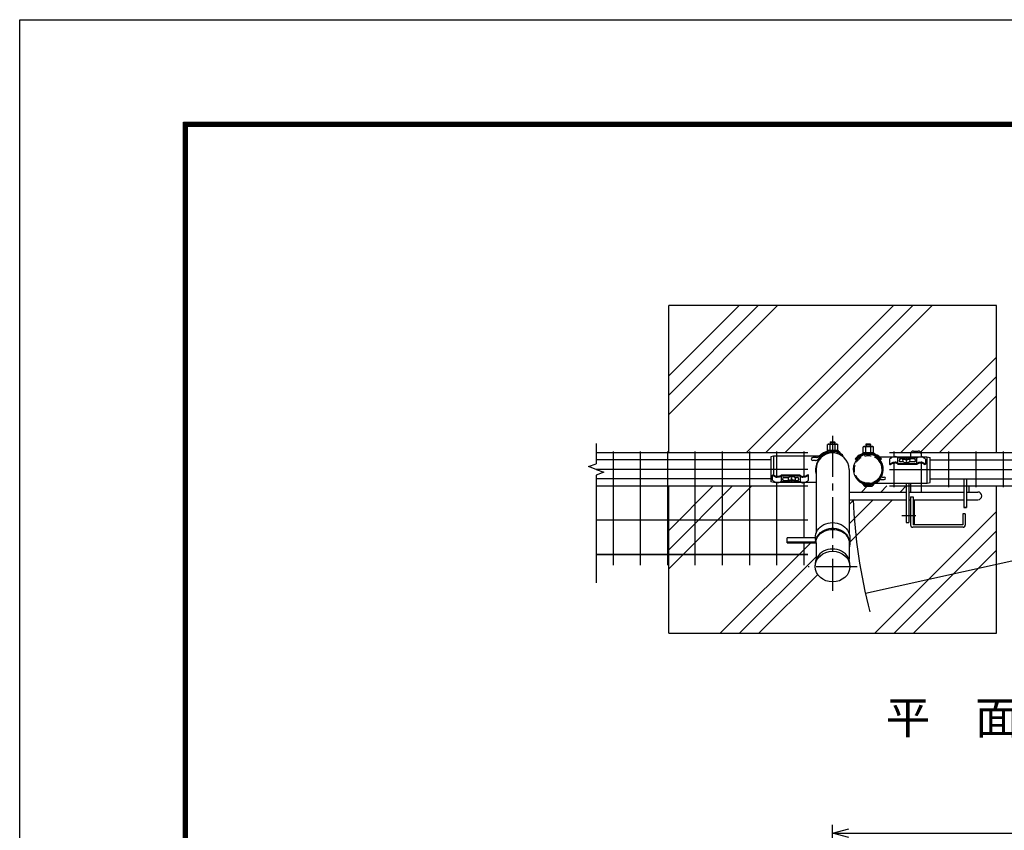
# Model space of a CAD drawing. Extents: x -209 to 8701, y 2 to 6302.
# Drawn here: x -209 to 1593, y 4818 to 6302 of the extents above; entities that cross this region are included whole.
import ezdxf

# ---------------------------------------------------------------- set-up
doc = ezdxf.new("R2010")
doc.units = 0
doc.header["$LTSCALE"] = 100
doc.header["$MEASUREMENT"] = 0
for name, pattern in [('CENTER2', [1.125, 0.75, -0.125, 0.125, -0.125]), ('CENTERX2', [4, 2.5, -0.5, 0.5, -0.5]), ('HIDDEN', [0.375, 0.25, -0.125])]:
    doc.linetypes.add(name, pattern=pattern)
doc.layers.get('0').update_dxf_attribs({"linetype": 'CONTINUOUS'})
for name, color, linetype in [('1', 7, 'CONTINUOUS'), ('10', 7, 'CONTINUOUS'), ('2', 7, 'CONTINUOUS'), ('3-1$0$1', 7, 'CONTINUOUS'), ('3-1$0$2', 7, 'CONTINUOUS'), ('CENTER', 2, 'CENTERX2'), ('EXTCNT-L', 4, 'CONTINUOUS'), ('KISO', 7, 'CONTINUOUS'), ('LAYER05', 7, 'CONTINUOUS'), ('PANERU', 3, 'CONTINUOUS'), ('継手', 7, 'CONTINUOUS')]:
    doc.layers.add(name, color=color, linetype=linetype)
doc.styles.add('ROMANS', font='romans.shx', dxfattribs={"width": 0.85, "bigfont": 'extfont.shx'})
doc.dimstyles.new('ISO15', dxfattribs={"dimscale": 15, "dimtxt": 3, "dimasz": 2, "dimexe": 1, "dimexo": 1.5, "dimgap": 1, "dimtad": 1, "dimdsep": 46, "dimtxsty": 'ROMANS', "dimblk": 'OPEN30', "dimcen": 0, "dimclrd": 2, "dimclre": 1, "dimclrt": 3, "dimadec": 0, "dimazin": 2, "dimtfac": 1, "dimtix": 1, "dimtmove": 2, "dimatfit": 3, "dimldrblk": 'OPEN30', "dimfxl": 0, "dimarcsym": 0})

# ---------------------------------------------------------------- blocks, each defined once
blk = doc.blocks.new('_Open30')
at = {"color": 0, "linetype": 'ByBlock', "lineweight": -2}
for p, q in [((-1, 0.268), (0, 0)), ((0, 0), (-1, -0.268)), ((0, 0), (-1, 0))]:
    blk.add_line(p, q, dxfattribs=at)
blk = doc.blocks.new('*D19')
at = {"layer": 'EXTCNT-L', "color": 1, "lineweight": -2}
for p, q in [((1278.9, 4605.3), (1278.9, 4828.1)), ((2313.9, 4605.3), (2313.9, 4828.1))]:
    blk.add_line(p, q, dxfattribs=at)
at = {"layer": 'EXTCNT-L', "color": 2, "lineweight": -2}
blk.add_line((1308.9, 4813.1), (2283.9, 4813.1), dxfattribs=at)
at = {"layer": 'EXTCNT-L', "color": 2, "lineweight": -2, "xscale": 30, "yscale": 30, "zscale": 30, "rotation": 180}
blk.add_blockref('_Open30', (1278.9, 4813.1), dxfattribs=at)
at = {"layer": 'EXTCNT-L', "color": 2, "lineweight": -2, "xscale": 30, "yscale": 30, "zscale": 30}
blk.add_blockref('_Open30', (2313.9, 4813.1), dxfattribs=at)
at = {"layer": 'EXTCNT-L', "color": 3, "insert": (1796.4, 4850.6), "char_height": 45, "attachment_point": 5, "style": 'ROMANS'}
blk.add_mtext('1035', dxfattribs=at)

msp = doc.modelspace()

# ---------------------------------------------------------------- linework, layer by layer
at = {"linetype": 'Continuous'}
for p, q in [((1398.548, 5489.802), (1398.548, 5499.907)), ((1408.991, 5498.969), (1407.266, 5496.503)), ((1412.25, 5500.416), (1408.991, 5498.969)), ((1416.075, 5500.416), (1412.25, 5500.416)), ((1419.333, 5498.969), (1416.075, 5500.416)), ((1421.059, 5496.503), (1419.333, 5498.969)), ((1433.476, 5489.802), (1433.476, 5499.907)), ((1407.266, 5496.503), (1407.583, 5493.75)), ((1407.583, 5493.75), (1409.851, 5491.525)), ((1409.851, 5491.525), (1414.162, 5491.113)), ((1414.162, 5491.113), (1418.474, 5491.525)), ((1418.474, 5491.525), (1420.741, 5493.75)), ((1420.741, 5493.75), (1421.059, 5496.503))]:
    msp.add_line(p, q, dxfattribs=at)
for p, q in [((1411.146, 5499.926), (1398.781, 5499.926)), ((1408.499, 5498.266), (1403.605, 5498.266)), ((1433.71, 5499.907), (1417.222, 5499.907)), ((1428.87, 5498.266), (1419.826, 5498.266)), ((1408.31, 5497.996), (1403.605, 5497.996)), ((1408.989, 5492.371), (1403.605, 5492.371)), ((1428.87, 5492.371), (1419.336, 5492.371)), ((1428.87, 5497.996), (1420.014, 5497.996)), ((1338.604, 5448.084), (1350.547, 5448.084)), ((1354.091, 5451.346), (1353.986, 5451.346))]:
    msp.add_line(p, q)
at = {"color": 3, "linetype": 'Continuous'}
msp.add_lwpolyline([(-209.174, 6301.936), (8700.826, 6301.936), (8700.826, 1.936), (-209.174, 1.936)], close=True, dxfattribs=at)
at = {"linetype": 'Continuous'}
for points in [[(90.826, 6114.436), (8400.826, 6114.436), (8400.826, 189.436), (90.826, 189.436)], [(92.701, 6112.561), (8398.951, 6112.561), (8398.951, 191.311), (92.701, 191.311)], [(94.576, 6110.686), (8397.076, 6110.686), (8397.076, 193.186), (94.576, 193.186)], [(96.451, 6108.811), (8395.201, 6108.811), (8395.201, 195.061), (96.451, 195.061)], [(98.326, 6106.936), (8393.326, 6106.936), (8393.326, 196.936), (98.326, 196.936)]]:
    msp.add_lwpolyline(points, close=True, dxfattribs=at)
for centre, radius, start, end in [((1404.247, 5495.318), 3.017, 102.294317, 257.705683), ((1428.228, 5495.318), 3.017, 282.294317, 77.705683), ((1404.534, 5494.834), 3.295, 106.368174, 176.556175), ((1427.941, 5494.834), 3.295, 3.443825, 73.631826), ((1338.604, 5451.64), 3.556, 184.746415, 270), ((1350.547, 5451.64), 3.556, 270, 355.253585)]:
    msp.add_arc(centre, radius, start, end)
for points in [[(1383.345, 5497.503), (1384.493, 5498.539), (1385.872, 5499.584), (1387.51, 5500.681), (1388.979, 5501.474), (1390.17, 5501.911), (1393.933, 5502.097)], [(1449.186, 5497.503), (1448.039, 5498.539), (1446.66, 5499.584), (1445.021, 5500.681), (1443.553, 5501.474), (1442.362, 5501.911), (1441.148, 5502.097)]]:
    msp.add_spline(points, degree=3, dxfattribs=at)
for points in [[(1398.781, 5499.907), (1397.955, 5500.53), (1397.24, 5500.962), (1396.47, 5501.436), (1395.361, 5501.88), (1394.389, 5502.111), (1393.933, 5502.097)], [(1433.71, 5499.907), (1434.536, 5500.53), (1435.25, 5500.962), (1436.021, 5501.436), (1437.13, 5501.88), (1438.102, 5502.111), (1441.148, 5502.097)]]:
    msp.add_open_spline(points, degree=3, knots=[14.48709438, 14.48709438, 14.48709438, 14.48709438, 15.61937124, 23.90886724, 29.58811643, 35.31595991, 35.31595991, 35.31595991, 35.31595991], dxfattribs=at)
msp.add_open_spline([(1430.52, 5499.907), (1430.52, 5499.907), (1430.52, 5499.907), (1430.52, 5499.907)], degree=3, dxfattribs=at)
at = {"layer": '1', "color": 4, "linetype": 'Continuous'}
for p, q in [((846.329, 5526.245), (846.329, 5489.006)), ((832.234, 5483.876), (846.329, 5489.006)), ((846.329, 5478.745), (832.234, 5483.876)), ((846.329, 5478.745), (860.424, 5473.615)), ((860.424, 5473.615), (846.329, 5468.484)), ((846.329, 5468.484), (846.329, 5270.983)), ((2231.315, 5449.419), (1339.069, 5251.612))]:
    msp.add_line(p, q, dxfattribs=at)
at = {"layer": '1', "color": 7, "linetype": 'Continuous'}
for p, q in [((1422.047, 5507.344), (1422.047, 5501.714)), ((1427.047, 5512.344), (1436.047, 5512.344)), ((1441.047, 5507.344), (1441.047, 5501.714)), ((1166.043, 5496.246), (846.329, 5496.245)), ((1457.448, 5496.245), (2125.643, 5496.245)), ((1166.042, 5461.245), (846.329, 5461.245)), ((1414.047, 5453.714), (1414.047, 5381.344)), ((1418.547, 5453.714), (1418.547, 5381.344)), ((1422.047, 5453.714), (1422.047, 5437.344)), ((1441.047, 5453.714), (1441.047, 5437.344)), ((1457.436, 5461.245), (2125.643, 5461.246)), ((1519.547, 5461.245), (1519.547, 5408.844)), ((1524.047, 5461.245), (1524.047, 5408.844)), ((1309.427, 5437.344), (1414.047, 5437.344)), ((1418.547, 5437.344), (1519.547, 5437.344)), ((1422.047, 5428.345), (1422.047, 5376.728)), ((1422.047, 5428.345), (1426.547, 5428.345)), ((1426.547, 5428.345), (1426.547, 5377.228)), ((1524.047, 5437.344), (1545.047, 5437.344)), ((1309.427, 5423.345), (1414.047, 5423.345)), ((1418.547, 5423.345), (1422.047, 5423.345)), ((1426.547, 5423.345), (1519.547, 5423.345)), ((1429.043, 5377.228), (1429.043, 5423.345)), ((1524.047, 5423.344), (1545.047, 5423.345)), ((1431.34, 5393.728), (1405.653, 5393.728)), ((1517.547, 5397.728), (1517.547, 5377.228)), ((1522.047, 5397.728), (1517.547, 5397.728)), ((1522.047, 5397.728), (1522.047, 5376.728)), ((1518.047, 5372.728), (1426.047, 5372.728)), ((1517.547, 5377.228), (1426.547, 5377.228))]:
    msp.add_line(p, q, dxfattribs=at)
at = {"layer": '1', "linetype": 'Continuous'}
for p, q in [((1248.793, 5478.745), (1248.793, 5361.918)), ((1309.427, 5478.745), (1309.427, 5361.536)), ((1247.293, 5353.379), (1195.66, 5353.379)), ((1195.66, 5344.366), (1195.66, 5353.379)), ((1195.66, 5346.357), (1247.537, 5346.357)), ((1195.66, 5344.366), (1248.793, 5344.366)), ((1247.293, 5353.379), (1247.532, 5346.324)), ((1248.793, 5344.366), (1248.793, 5313.444)), ((1309.427, 5344.422), (1309.427, 5314.474)), ((1310.793, 5353.379), (1310.793, 5344.366))]:
    msp.add_line(p, q, dxfattribs=at)
at = {"layer": '1'}
for p, q in [((1524.047, 5408.844), (1519.547, 5408.844)), ((1519.547, 5408.844), (1524.047, 5408.844)), ((1414.047, 5381.344), (1418.547, 5381.344))]:
    msp.add_line(p, q, dxfattribs=at)
at = {"layer": '1', "color": 7, "linetype": 'Continuous'}
for centre, radius, start, end in [((1279.043, 5478.745), 30.25, 0, 180), ((1344.443, 5478.745), 27.5, 313.340832, 313.340698), ((1427.047, 5507.344), 5, 90, 180), ((1436.047, 5507.344), 5, 0, 90), ((1545.047, 5430.345), 7, 270, 90), ((1426.047, 5376.728), 4, 180, 270), ((1518.047, 5376.728), 4, 270, 0)]:
    msp.add_arc(centre, radius, start, end, dxfattribs=at)
at = {"layer": '1', "color": 4, "linetype": 'Continuous'}
msp.add_arc((2278.754, 5459.936), 962.5, 182.154811, 194.573868, dxfattribs=at)
at = {"layer": '1', "linetype": 'Continuous', "extrusion": (0, 0, -1)}
for centre, major_axis, ratio, start_param, end_param in [((1279.043, 5353.377), (-31.75, 0), 0.88561594, 6.28310829, 9.42485498), ((1279.043, 5342.877), (-31.75, 0), 0.88561594, 0.12287965, 3.45020521), ((1279.11, 5344.366), (30.317, 0.082), 0.81269141, 3.14493918, 6.28653184)]:
    msp.add_ellipse(centre, major_axis=major_axis, ratio=ratio, start_param=start_param, end_param=end_param, dxfattribs=at)
at = {"layer": '1', "linetype": 'Continuous'}
msp.add_ellipse((1279.177, 5304.903), major_axis=(31.75, 0), ratio=0.88561594, start_param=6.2119871, end_param=9.49597617, dxfattribs=at)
msp.add_ellipse((1279.177, 5300.903), major_axis=(31.75, 0), ratio=0.88561594, dxfattribs=at)
at = {"layer": '2', "color": 2, "linetype": 'HIDDEN', "ltscale": 0.5}
msp.add_circle((1344.443, 5478.745), 25.4, dxfattribs=at)
at = {"layer": '3-1$0$1', "color": 7, "linetype": 'Continuous'}
for p, q in [((1171.043, 5502.745), (1166.043, 5501.745)), ((1166.043, 5501.745), (1166.043, 5455.745)), ((1171.043, 5502.745), (1171.043, 5468.474)), ((1249.879, 5500.78), (1242.841, 5500.78)), ((1297.845, 5505.432), (1296.752, 5503.869)), ((1451.743, 5501.714), (1457.463, 5500.714)), ((1452.463, 5453.714), (1452.462, 5501.714)), ((1457.463, 5454.714), (1457.463, 5500.714)), ((1247.579, 5495.028), (1242.841, 5495.028)), ((1369.798, 5464.789), (1373.618, 5464.789)), ((1369.798, 5464.789), (1373.618, 5464.789)), ((1171.763, 5454.745), (1166.043, 5455.745)), ((1171.043, 5457.481), (1171.043, 5454.889)), ((1329.281, 5456.403), (1330.163, 5457.662)), ((1367.944, 5460.153), (1373.618, 5460.153)), ((1367.944, 5460.153), (1373.618, 5460.153)), ((1452.463, 5453.714), (1457.463, 5454.714))]:
    msp.add_line(p, q, dxfattribs=at)
at = {"layer": '3-1$0$1', "ltscale": 0.3}
for p, q in [((1289.586, 5513.524), (1269.339, 5513.524)), ((1354.852, 5509.338), (1334.606, 5509.338))]:
    msp.add_line(p, q, dxfattribs=at)
at = {"layer": '3-1$0$1'}
for p, q in [((1269.666, 5513.79), (1269.666, 5513.524)), ((1274.43, 5514.724), (1274.43, 5513.524)), ((1283.958, 5514.715), (1283.958, 5513.524)), ((1288.721, 5513.772), (1288.721, 5513.524)), ((1334.932, 5509.604), (1334.932, 5509.338)), ((1414.478, 5499.643), (1413.8, 5499.643)), ((1414.478, 5499.643), (1413.8, 5499.643)), ((1204.052, 5456.816), (1204.73, 5456.816)), ((1204.052, 5456.816), (1204.73, 5456.816)), ((1334.612, 5451.639), (1334.492, 5451.639)), ((1334.726, 5451.639), (1334.605, 5451.639)), ((1353.988, 5451.306), (1353.988, 5451.554))]:
    msp.add_line(p, q, dxfattribs=at)
at = {"layer": '3-1$0$1', "linetype": 'Continuous'}
for p, q in [((1334.606, 5509.338), (1334.606, 5507.552)), ((1354.851, 5509.338), (1354.851, 5507.552)), ((1413.8, 5499.643), (1413.8, 5498.988)), ((1414.478, 5499.643), (1414.478, 5498.988)), ((1383.345, 5497.503), (1383.345, 5488.296)), ((1383.345, 5488.296), (1384.171, 5487.398)), ((1398.781, 5489.802), (1433.707, 5489.802)), ((1398.846, 5488.454), (1433.645, 5488.454)), ((1401.706, 5488.202), (1401.706, 5488.454)), ((1430.785, 5488.202), (1401.706, 5488.202)), ((1409.672, 5497.226), (1409.672, 5496.63)), ((1413.8, 5495.409), (1413.8, 5492.999)), ((1414.478, 5492.999), (1413.8, 5492.999)), ((1414.478, 5495.409), (1414.478, 5492.999)), ((1418.606, 5497.226), (1418.606, 5496.63)), ((1430.785, 5488.202), (1430.785, 5488.454)), ((1449.186, 5488.296), (1448.36, 5487.398)), ((1449.186, 5497.503), (1449.186, 5488.296)), ((1169.344, 5468.163), (1170.17, 5469.062)), ((1169.344, 5458.956), (1169.344, 5468.163)), ((1219.749, 5466.658), (1184.823, 5466.658)), ((1219.684, 5468.005), (1184.885, 5468.005)), ((1187.745, 5468.258), (1216.824, 5468.258)), ((1187.745, 5468.258), (1187.745, 5468.005)), ((1204.052, 5461.051), (1204.052, 5463.46)), ((1204.052, 5463.46), (1204.73, 5463.46)), ((1204.73, 5461.051), (1204.73, 5463.46)), ((1216.824, 5468.258), (1216.824, 5468.005)), ((1235.185, 5468.163), (1234.359, 5469.062)), ((1235.185, 5458.956), (1235.185, 5468.163)), ((1199.924, 5459.234), (1199.924, 5459.829)), ((1204.052, 5456.816), (1204.052, 5457.472)), ((1204.73, 5456.816), (1204.73, 5457.472)), ((1208.858, 5459.234), (1208.858, 5459.829))]:
    msp.add_line(p, q, dxfattribs=at)
at = {"layer": '3-1$0$1', "color": 7, "linetype": 'Continuous'}
for centre, radius, start, end in [((1242.841, 5497.904), 2.876, 90, 270), ((1279.177, 5477.714), 31.511, 56.101429, 195.371387), ((1249.879, 5506.78), 6, 270, 316.244449), ((1279.159, 5478.745), 32.65, 55.000301, 144.793282), ((1279.159, 5478.745), 34.537, 68.154963, 136.244449), ((1290.804, 5508.948), 2.212, 344.241886, 56.940219), ((1344.329, 5478.745), 25.4, 236.101429, 51.898118), ((1361.33, 5499.928), 1.787, 90.003401, 221.984964), ((1247.579, 5501.028), 6, 270, 324.793282), ((1344.343, 5477.914), 26.318, 235.000301, 324.793282), ((1369.798, 5459.953), 4.836, 90, 144.793282), ((1373.618, 5462.471), 2.318, 270, 90), ((1334.957, 5453.568), 1.783, 164.241886, 236.940219), ((1344.343, 5477.914), 27.839, 248.154963, 316.244449), ((1367.944, 5455.316), 4.836, 90, 136.244449)]:
    msp.add_arc(centre, radius, start, end, dxfattribs=at)
at = {"layer": '3-1$0$1'}
for centre, radius, start, end in [((1412.727, 5498.988), 1.073, 275.322153, 0.000307), ((1415.551, 5498.988), 1.073, 180.000039, 264.678193), ((1414.043, 5484.869), 13.107, 95.322153, 109.478365), ((1414.043, 5484.274), 13.107, 100.334675, 109.478365), ((1412.012, 5495.409), 1.788, 0.000294, 100.334675), ((1416.266, 5495.409), 1.788, 79.665671, 180.000052), ((1414.235, 5484.869), 13.107, 70.521981, 84.678193), ((1414.235, 5484.274), 13.107, 70.521981, 79.665671), ((1204.295, 5472.186), 13.107, 250.521981, 259.665671), ((1204.295, 5471.59), 13.107, 250.521981, 264.678193), ((1202.264, 5461.051), 1.788, 259.665671, 0.000052), ((1202.98, 5457.472), 1.073, 0.000039, 84.678193), ((1206.518, 5461.051), 1.788, 180.000294, 280.334675), ((1205.803, 5457.472), 1.073, 95.322153, 180.000307), ((1204.487, 5471.59), 13.107, 275.322153, 289.478365), ((1204.487, 5472.186), 13.107, 280.334675, 289.478365)]:
    msp.add_arc(centre, radius, start, end, dxfattribs=at)
at = {"layer": '3-1$0$1', "linetype": 'Continuous'}
for points in [[(1383.345, 5488.296), (1384.441, 5488.963), (1385.899, 5489.809), (1387.423, 5490.65), (1388.979, 5491.369), (1390.17, 5491.805), (1393.933, 5491.991)], [(1384.171, 5487.398), (1384.987, 5487.949), (1386.157, 5488.642), (1387.702, 5489.501), (1389.142, 5490.179), (1390.526, 5490.678), (1393.933, 5490.772)], [(1449.186, 5488.296), (1448.091, 5488.963), (1446.632, 5489.809), (1445.109, 5490.65), (1443.553, 5491.369), (1442.362, 5491.805), (1441.148, 5491.991)], [(1448.36, 5487.398), (1447.544, 5487.949), (1446.375, 5488.642), (1444.829, 5489.501), (1443.389, 5490.179), (1442.006, 5490.678), (1441.148, 5490.772)]]:
    msp.add_spline(points, degree=3, dxfattribs=at)
for points, knots in [([(1398.781, 5489.802), (1397.955, 5490.424), (1397.24, 5490.856), (1396.47, 5491.331), (1395.361, 5491.774), (1394.389, 5492.005), (1393.933, 5491.991)], [14.48709438, 14.48709438, 14.48709438, 14.48709438, 15.61937124, 23.90886724, 29.58811643, 35.31595991, 35.31595991, 35.31595991, 35.31595991]), ([(1398.846, 5488.454), (1398.774, 5488.522), (1398.49, 5488.817), (1397.641, 5489.441), (1396.216, 5490.162), (1395.002, 5490.702), (1394.221, 5490.753), (1393.933, 5490.772)], [8.26095709, 8.26095709, 8.26095709, 8.26095709, 9.84070216, 17.26680404, 23.94855046, 30.12198354, 33.74613616, 33.74613616, 33.74613616, 33.74613616]), ([(1433.645, 5488.454), (1433.717, 5488.522), (1434, 5488.817), (1434.85, 5489.441), (1436.275, 5490.162), (1437.489, 5490.702), (1438.269, 5490.753), (1441.148, 5490.772)], [8.26095709, 8.26095709, 8.26095709, 8.26095709, 9.84070216, 17.26680404, 23.94855046, 30.12198354, 33.74613616, 33.74613616, 33.74613616, 33.74613616]), ([(1433.71, 5489.801), (1434.536, 5490.424), (1435.25, 5490.856), (1436.021, 5491.331), (1437.13, 5491.774), (1438.102, 5492.005), (1441.148, 5491.991)], [14.48709438, 14.48709438, 14.48709438, 14.48709438, 15.61937124, 23.90886724, 29.58811643, 35.31595991, 35.31595991, 35.31595991, 35.31595991]), ([(1169.344, 5468.163), (1169.708, 5467.939), (1170.551, 5467.421), (1171.914, 5466.643), (1173.401, 5465.787), (1174.836, 5465.145), (1176.141, 5464.598), (1176.973, 5464.511), (1177.383, 5464.468)], [0, 0, 0, 0, 1.28234109, 2.96874005, 4.70875941, 6.42288778, 7.6912581, 8.91946063, 8.91946063, 8.91946063, 8.91946063]), ([(1169.344, 5468.163), (1169.708, 5467.939), (1170.551, 5467.421), (1171.914, 5466.643), (1173.401, 5465.787), (1174.836, 5465.145), (1176.141, 5464.598), (1176.973, 5464.511), (1177.383, 5464.468)], [0, 0, 0, 0, 1.28234109, 2.96874005, 4.70875941, 6.42288778, 7.6912581, 8.91946063, 8.91946063, 8.91946063, 8.91946063]), ([(1170.17, 5469.062), (1170.44, 5468.874), (1170.728, 5468.674), (1171.024, 5468.486), (1171.043, 5468.474)], [0, 0, 0, 0, 0.9847508, 1.05234052, 1.05234052, 1.05234052, 1.05234052]), ([(1170.17, 5469.062), (1170.44, 5468.874), (1171.082, 5468.429), (1172.275, 5467.753), (1173.637, 5466.958), (1175.099, 5466.298), (1176.313, 5465.757), (1177.094, 5465.706), (1177.383, 5465.688)], [0, 0, 0, 0, 0.9847508, 2.34394589, 4.11276082, 5.70427855, 7.1747217, 8.03795458, 8.03795458, 8.03795458, 8.03795458]), ([(1171.043, 5468.474), (1171.407, 5468.245), (1172.295, 5467.741), (1173.637, 5466.958), (1175.099, 5466.298), (1176.313, 5465.757), (1177.094, 5465.706), (1177.383, 5465.688)], [1.05234052, 1.05234052, 1.05234052, 1.05234052, 2.34394589, 4.11276082, 5.70427855, 7.1747217, 8.03795458, 8.03795458, 8.03795458, 8.03795458]), ([(1184.885, 5468.005), (1184.813, 5467.937), (1184.53, 5467.642), (1183.68, 5467.018), (1182.255, 5466.298), (1181.041, 5465.757), (1180.261, 5465.706), (1177.383, 5465.688)], [8.26095709, 8.26095709, 8.26095709, 8.26095709, 9.84070216, 17.26680404, 23.94855046, 30.12198354, 33.74613616, 33.74613616, 33.74613616, 33.74613616]), ([(1184.885, 5468.005), (1184.813, 5467.937), (1184.53, 5467.642), (1183.68, 5467.018), (1182.255, 5466.298), (1181.041, 5465.757), (1180.261, 5465.706), (1177.383, 5465.688)], [8.26095709, 8.26095709, 8.26095709, 8.26095709, 9.84070216, 17.26680404, 23.94855046, 30.12198354, 33.74613616, 33.74613616, 33.74613616, 33.74613616]), ([(1184.821, 5466.658), (1183.994, 5466.035), (1183.28, 5465.603), (1182.509, 5465.129), (1181.4, 5464.685), (1180.428, 5464.454), (1177.383, 5464.468)], [14.48709438, 14.48709438, 14.48709438, 14.48709438, 15.61937124, 23.90886724, 29.58811643, 35.31595991, 35.31595991, 35.31595991, 35.31595991]), ([(1184.821, 5466.658), (1183.994, 5466.035), (1183.28, 5465.603), (1182.509, 5465.129), (1181.4, 5464.685), (1180.428, 5464.454), (1177.383, 5464.468)], [14.48709438, 14.48709438, 14.48709438, 14.48709438, 15.61937124, 23.90886724, 29.58811643, 35.31595991, 35.31595991, 35.31595991, 35.31595991]), ([(1219.684, 5468.005), (1219.757, 5467.937), (1220.04, 5467.642), (1220.89, 5467.018), (1222.314, 5466.298), (1223.528, 5465.757), (1224.309, 5465.706), (1224.598, 5465.688)], [8.26095709, 8.26095709, 8.26095709, 8.26095709, 9.84070216, 17.26680404, 23.94855046, 30.12198354, 33.74613616, 33.74613616, 33.74613616, 33.74613616]), ([(1219.684, 5468.005), (1219.757, 5467.937), (1220.04, 5467.642), (1220.89, 5467.018), (1222.314, 5466.298), (1223.528, 5465.757), (1224.309, 5465.706), (1224.598, 5465.688)], [8.26161779, 8.26161779, 8.26161779, 8.26161779, 9.84070216, 17.26680404, 23.94855046, 30.12198354, 33.74613616, 33.74613616, 33.74613616, 33.74613616]), ([(1219.749, 5466.658), (1220.575, 5466.035), (1221.29, 5465.603), (1222.06, 5465.128), (1223.169, 5464.685), (1224.142, 5464.454), (1224.598, 5464.468)], [14.48709438, 14.48709438, 14.48709438, 14.48709438, 15.61937124, 23.90886724, 29.58811643, 35.31595991, 35.31595991, 35.31595991, 35.31595991]), ([(1219.982, 5466.482), (1220.593, 5466.024), (1221.296, 5465.6), (1222.06, 5465.128), (1223.169, 5464.685), (1224.142, 5464.454), (1224.598, 5464.468)], [14.60414312, 14.60414312, 14.60414312, 14.60414312, 15.61937124, 23.90886724, 29.58811643, 35.31595991, 35.31595991, 35.31595991, 35.31595991]), ([(1234.359, 5469.062), (1234.089, 5468.874), (1233.447, 5468.429), (1232.254, 5467.752), (1230.891, 5466.962), (1229.433, 5466.286), (1227.411, 5465.468), (1225.755, 5465.597), (1224.598, 5465.688)], [0, 0, 0, 0, 0.9847508, 2.34394589, 4.11276082, 5.70427855, 7.1747217, 10.58303536, 10.58303536, 10.58303536, 10.58303536]), ([(1235.185, 5468.163), (1234.821, 5467.939), (1233.978, 5467.421), (1232.616, 5466.642), (1231.127, 5465.788), (1229.695, 5465.14), (1227.59, 5464.295), (1225.878, 5464.394), (1224.598, 5464.468)], [0, 0, 0, 0, 1.28234109, 2.96874005, 4.70875941, 6.42288778, 7.6912581, 11.45877141, 11.45877141, 11.45877141, 11.45877141]), ([(1235.185, 5468.163), (1234.821, 5467.939), (1233.978, 5467.421), (1232.616, 5466.642), (1231.127, 5465.788), (1229.695, 5465.14), (1227.59, 5464.295), (1225.878, 5464.394), (1224.598, 5464.468)], [0, 0, 0, 0, 1.28234109, 2.96874005, 4.70875941, 6.42288778, 7.6912581, 11.45877141, 11.45877141, 11.45877141, 11.45877141]), ([(1234.359, 5469.062), (1234.089, 5468.874), (1233.447, 5468.429), (1232.254, 5467.752), (1230.891, 5466.962), (1229.433, 5466.286), (1228.159, 5465.771), (1227.348, 5465.65), (1227.012, 5465.624)], [0, 0, 0, 0, 0.9847508, 2.34394589, 4.11276082, 5.70427855, 7.1747217, 8.19018593, 8.19018593, 8.19018593, 8.19018593])]:
    msp.add_open_spline(points, degree=3, knots=knots, dxfattribs=at)
for points in [[(1219.684, 5468.005), (1219.684, 5468.005), (1219.684, 5468.005), (1219.684, 5468.005)], [(1219.749, 5466.658), (1219.834, 5466.593), (1219.912, 5466.535), (1219.982, 5466.482)], [(1227.012, 5465.624), (1226.222, 5465.561), (1225.41, 5465.624), (1224.598, 5465.688)]]:
    msp.add_open_spline(points, degree=3, dxfattribs=at)
at = {"layer": '3-1$0$2', "color": 7, "linetype": 'Continuous'}
for p, q in [((1270.943, 5525.066), (1269.666, 5524.328)), ((1269.666, 5513.79), (1269.666, 5524.328)), ((1270.943, 5525.066), (1287.445, 5525.066)), ((1274.43, 5514.724), (1274.43, 5524.328)), ((1283.958, 5514.715), (1283.958, 5524.328)), ((1287.445, 5525.066), (1288.721, 5524.328)), ((1288.721, 5513.772), (1288.721, 5524.328)), ((1336.209, 5520.88), (1334.932, 5520.143)), ((1334.932, 5509.604), (1334.932, 5520.143)), ((1336.209, 5520.88), (1352.711, 5520.88)), ((1339.696, 5509.338), (1339.696, 5520.143)), ((1349.224, 5509.338), (1349.224, 5520.143)), ((1352.711, 5520.88), (1353.988, 5520.143)), ((1353.988, 5509.338), (1353.988, 5520.143))]:
    msp.add_line(p, q, dxfattribs=at)
at = {"layer": '3-1$0$2', "color": 7}
for p, q in [((1275.56, 5529.458), (1274.689, 5528.587)), ((1274.689, 5528.587), (1283.396, 5528.587)), ((1274.689, 5528.587), (1274.689, 5525.066)), ((1275.56, 5529.458), (1282.526, 5529.458)), ((1282.526, 5529.458), (1283.396, 5528.587)), ((1283.396, 5528.587), (1283.396, 5525.066)), ((1340.826, 5525.272), (1339.955, 5524.401)), ((1339.955, 5524.401), (1348.662, 5524.401)), ((1339.955, 5524.401), (1339.955, 5520.88)), ((1340.826, 5525.272), (1347.792, 5525.272)), ((1347.792, 5525.272), (1348.662, 5524.401)), ((1348.662, 5524.401), (1348.662, 5520.88))]:
    msp.add_line(p, q, dxfattribs=at)
at = {"layer": '3-1$0$2', "color": 4}
for p, q in [((1275.56, 5529.458), (1275.56, 5525.066)), ((1282.526, 5529.458), (1282.526, 5525.066)), ((1340.826, 5525.272), (1340.826, 5520.88)), ((1347.792, 5525.272), (1347.792, 5520.88))]:
    msp.add_line(p, q, dxfattribs=at)
at = {"layer": '3-1$0$2', "color": 7, "linetype": 'Continuous'}
for centre, radius, start, end in [((1270.943, 5516.453), 8.613, 66.107483, 90), ((1279.2, 5509.325), 15.742, 72.40805, 107.637879), ((1287.445, 5516.453), 8.614, 89.999726, 113.874131), ((1336.209, 5512.267), 8.613, 66.107483, 90), ((1344.467, 5505.139), 15.742, 72.40805, 107.637879), ((1352.711, 5512.267), 8.614, 89.999726, 113.874131)]:
    msp.add_arc(centre, radius, start, end, dxfattribs=at)
at = {"layer": 'CENTER', "linetype": 'CENTER2'}
for p, q in [((1279.043, 5540.2), (1279.043, 5256.516)), ((1323.959, 5300.268), (1234.395, 5300.268))]:
    msp.add_line(p, q, dxfattribs=at)
at = {"layer": 'EXTCNT-L', "linetype": 'Continuous'}
for p, q in [((979.043, 5650.02), (1107.768, 5778.745)), ((979.043, 5579.31), (1178.478, 5778.745)), ((979.043, 5614.665), (1143.123, 5778.745)), ((1120.86, 5508.995), (1390.61, 5778.745)), ((1156.215, 5508.995), (1425.966, 5778.745)), ((1191.57, 5508.995), (1461.321, 5778.745)), ((1403.702, 5508.995), (1579.043, 5684.335)), ((1439.058, 5508.995), (1579.043, 5648.98)), ((1474.413, 5508.995), (1579.043, 5613.624)), ((979.043, 5331.822), (1095.715, 5448.494)), ((979.043, 5367.178), (1060.359, 5448.494)), ((979.043, 5296.467), (1131.07, 5448.494)), ((1332.052, 5437.344), (1343.202, 5448.495)), ((1367.408, 5437.344), (1378.558, 5448.494)), ((1402.763, 5437.344), (1413.913, 5448.494)), ((1309.427, 5414.719), (1318.053, 5423.345)), ((1309.427, 5379.364), (1353.408, 5423.345)), ((1310.793, 5345.374), (1388.763, 5423.345)), ((1356.296, 5178.745), (1579.043, 5401.492)), ((1391.651, 5178.745), (1579.043, 5366.137)), ((1073.453, 5178.745), (1239.073, 5344.366)), ((1108.808, 5178.745), (1248.927, 5318.864)), ((1427.006, 5178.745), (1579.043, 5330.782)), ((1144.164, 5178.745), (1251.912, 5286.494))]:
    msp.add_line(p, q, dxfattribs=at)
msp.add_arc((1344.443, 5478.245), 29.6, 39, 141, dxfattribs=at)
at = {"layer": 'KISO'}
for p, q in [((1579.043, 5778.745), (979.043, 5778.745)), ((979.043, 5508.995), (979.043, 5778.745)), ((979.043, 5178.745), (979.043, 5448.494))]:
    msp.add_line(p, q, dxfattribs=at)
at = {"layer": 'KISO', "linetype": 'Continuous'}
for p, q in [((1579.043, 5508.994), (1579.043, 5778.745)), ((1529.043, 5437.344), (1529.043, 5448.494)), ((1579.043, 5178.745), (1579.043, 5448.494))]:
    msp.add_line(p, q, dxfattribs=at)
at = {"layer": 'KISO', "color": 7, "linetype": 'Continuous'}
msp.add_line((979.043, 5178.745), (1579.043, 5178.745), dxfattribs=at)
at = {"layer": 'LAYER05', "color": 3, "linetype": 'Continuous'}
for p, q in [((1233.638, 5508.995), (846.329, 5508.995)), ((2199.064, 5508.994), (1383.56, 5508.995)), ((1383.56, 5478.743), (2199.064, 5478.744)), ((846.329, 5448.494), (1233.638, 5448.495)), ((1383.56, 5448.493), (2199.064, 5448.494))]:
    msp.add_line(p, q, dxfattribs=at)
at = {"layer": 'PANERU', "linetype": 'Continuous'}
for p, q in [((877.087, 5511.241), (877.087, 5303.245)), ((927.087, 5511.241), (927.087, 5303.245)), ((977.087, 5511.242), (977.087, 5303.245)), ((1027.087, 5511.241), (1027.087, 5303.245)), ((1077.087, 5511.242), (1077.087, 5303.245)), ((1127.087, 5511.242), (1127.087, 5303.245)), ((1177.087, 5465.708), (1177.087, 5511.247)), ((1227.012, 5465.624), (1227.012, 5511.245)), ((1391.312, 5511.243), (1391.312, 5501.86)), ((1441.312, 5511.243), (1441.312, 5502.095)), ((1491.312, 5511.243), (1491.312, 5446.245)), ((1541.312, 5511.243), (1541.312, 5446.244)), ((1591.312, 5511.243), (1591.312, 5446.244)), ((1391.312, 5490.517), (1391.312, 5446.245)), ((1441.312, 5490.763), (1441.312, 5446.245)), ((1233.638, 5478.744), (846.332, 5478.744)), ((1177.087, 5303.245), (1177.087, 5454.395)), ((1227.012, 5353.379), (1227.012, 5454.333)), ((1233.638, 5385.739), (846.329, 5385.739)), ((1227.012, 5303.245), (1227.012, 5344.366)), ((846.329, 5323.239), (1233.638, 5323.239)), ((1233.638, 5323.239), (846.329, 5323.239))]:
    msp.add_line(p, q, dxfattribs=at)
at = {"layer": '継手', "linetype": 'Continuous'}
for p, q in [((1254.323, 5502.745), (1171.043, 5502.745)), ((1269.339, 5513.524), (1269.339, 5511.685)), ((1289.586, 5513.524), (1289.586, 5511.396)), ((1361.33, 5501.714), (1451.743, 5501.714)), ((1185.054, 5466.658), (1185.054, 5456.552)), ((1197.789, 5462.709), (1197.471, 5459.956)), ((1200.056, 5464.935), (1197.789, 5462.709)), ((1204.368, 5465.347), (1200.056, 5464.935)), ((1208.679, 5464.935), (1204.368, 5465.347)), ((1210.947, 5462.709), (1208.679, 5464.935)), ((1211.265, 5459.956), (1210.947, 5462.709)), ((1219.982, 5466.658), (1219.982, 5456.552)), ((1248.927, 5454.745), (1171.763, 5454.745)), ((1197.471, 5459.956), (1199.197, 5457.49)), ((1199.197, 5457.49), (1202.455, 5456.043)), ((1202.455, 5456.043), (1206.28, 5456.043)), ((1206.28, 5456.043), (1209.539, 5457.49)), ((1209.539, 5457.49), (1211.265, 5459.956)), ((1358.105, 5453.714), (1452.463, 5453.714))]:
    msp.add_line(p, q, dxfattribs=at)
at = {"layer": '継手', "color": 2, "linetype": 'Continuous'}
for p, q in [((1322.683, 5495.866), (1320.274, 5497.817)), ((1366.203, 5495.866), (1368.612, 5497.817))]:
    msp.add_line(p, q, dxfattribs=at)
at = {"layer": '継手'}
for p, q in [((1189.66, 5464.089), (1199.194, 5464.089)), ((1209.541, 5464.089), (1214.925, 5464.089)), ((1184.821, 5456.552), (1201.309, 5456.552)), ((1189.66, 5458.463), (1198.516, 5458.463)), ((1189.66, 5458.194), (1198.705, 5458.194)), ((1207.384, 5456.533), (1219.749, 5456.533)), ((1210.031, 5458.194), (1214.925, 5458.194)), ((1210.22, 5458.463), (1214.925, 5458.463))]:
    msp.add_line(p, q, dxfattribs=at)
at = {"layer": '継手', "color": 2, "linetype": 'Continuous'}
for radius in [31.1, 28]:
    msp.add_arc((1344.443, 5478.245), radius, 39, 141, dxfattribs=at)
at = {"layer": '継手'}
for centre, radius, start, end in [((1190.303, 5461.141), 3.017, 102.294317, 257.705683), ((1214.283, 5461.141), 3.017, 282.294317, 77.705683), ((1190.589, 5461.625), 3.295, 183.443825, 253.631826), ((1213.997, 5461.625), 3.295, 286.368174, 356.556175)]:
    msp.add_arc(centre, radius, start, end, dxfattribs=at)
at = {"layer": '継手', "linetype": 'Continuous'}
for points, knots in [([(1169.344, 5458.956), (1169.72, 5458.603), (1170.268, 5458.09), (1170.856, 5457.624), (1171.043, 5457.481)], [0, 0, 0, 0, 1.54608659, 2.25162681, 2.25162681, 2.25162681, 2.25162681]), ([(1169.344, 5458.956), (1169.72, 5458.603), (1170.518, 5457.856), (1171.931, 5456.821), (1173.407, 5455.806), (1174.841, 5455.015), (1176.143, 5454.497), (1176.974, 5454.407), (1177.383, 5454.363)], [0, 0, 0, 0, 1.54608659, 3.27645765, 5.24784682, 6.9172522, 8.18562252, 9.41382505, 9.41382505, 9.41382505, 9.41382505]), ([(1171.043, 5457.481), (1171.315, 5457.274), (1172.125, 5456.687), (1173.407, 5455.806), (1174.65, 5455.12), (1175.353, 5454.817), (1175.545, 5454.745)], [2.25162681, 2.25162681, 2.25162681, 2.25162681, 3.27645765, 5.24784682, 6.9172522, 7.53100848, 7.53100848, 7.53100848, 7.53100848]), ([(1175.545, 5454.745), (1175.749, 5454.668), (1176.347, 5454.475), (1176.974, 5454.407), (1177.383, 5454.363)], [7.53100848, 7.53100848, 7.53100848, 7.53100848, 8.18562252, 9.41382505, 9.41382505, 9.41382505, 9.41382505]), ([(1184.821, 5456.552), (1183.994, 5455.929), (1183.28, 5455.498), (1182.509, 5455.023), (1181.4, 5454.58), (1180.428, 5454.348), (1177.383, 5454.363)], [14.48709438, 14.48709438, 14.48709438, 14.48709438, 15.61937124, 23.90886724, 29.58811643, 35.31595991, 35.31595991, 35.31595991, 35.31595991]), ([(1181.79, 5454.745), (1181.645, 5454.691), (1181.12, 5454.513), (1180.428, 5454.348), (1177.383, 5454.363)], [27.19530121, 27.19530121, 27.19530121, 27.19530121, 29.58811643, 35.31595991, 35.31595991, 35.31595991, 35.31595991]), ([(1184.821, 5456.552), (1183.994, 5455.929), (1183.28, 5455.498), (1182.631, 5455.098), (1181.99, 5454.82), (1181.79, 5454.745)], [14.48709438, 14.48709438, 14.48709438, 14.48709438, 15.61937124, 23.90886724, 27.19530121, 27.19530121, 27.19530121, 27.19530121]), ([(1219.749, 5456.552), (1220.575, 5455.929), (1221.29, 5455.498), (1222.06, 5455.023), (1223.169, 5454.58), (1224.142, 5454.348), (1224.598, 5454.363)], [14.48709438, 14.48709438, 14.48709438, 14.48709438, 15.61937124, 23.90886724, 29.58811643, 35.31595991, 35.31595991, 35.31595991, 35.31595991]), ([(1219.749, 5456.552), (1220.575, 5455.929), (1221.29, 5455.498), (1221.938, 5455.098), (1222.58, 5454.82), (1222.779, 5454.745)], [14.48709438, 14.48709438, 14.48709438, 14.48709438, 15.61937124, 23.90886724, 27.19474185, 27.19474185, 27.19474185, 27.19474185]), ([(1222.779, 5454.745), (1222.924, 5454.691), (1223.449, 5454.513), (1224.142, 5454.348), (1224.598, 5454.363)], [27.19474185, 27.19474185, 27.19474185, 27.19474185, 29.58811643, 35.31595991, 35.31595991, 35.31595991, 35.31595991]), ([(1235.185, 5458.956), (1234.809, 5458.603), (1234.011, 5457.856), (1232.598, 5456.82), (1231.121, 5455.807), (1229.69, 5455.01), (1227.583, 5454.204), (1225.875, 5454.295), (1224.598, 5454.363)], [0, 0, 0, 0, 1.54608659, 3.27645765, 5.24784682, 6.9172522, 8.18562252, 11.95313583, 11.95313583, 11.95313583, 11.95313583]), ([(1228.973, 5454.745), (1228.771, 5454.67), (1228.13, 5454.462), (1227.469, 5454.365), (1227.012, 5454.333)], [7.54121181, 7.54121181, 7.54121181, 7.54121181, 8.18562252, 9.5621611, 9.5621611, 9.5621611, 9.5621611]), ([(1235.185, 5458.956), (1234.809, 5458.603), (1234.011, 5457.856), (1232.598, 5456.82), (1231.121, 5455.807), (1229.878, 5455.115), (1229.169, 5454.818), (1228.973, 5454.745)], [0, 0, 0, 0, 1.54608659, 3.27645765, 5.24784682, 6.9172522, 7.54121181, 7.54121181, 7.54121181, 7.54121181])]:
    msp.add_open_spline(points, degree=3, knots=knots, dxfattribs=at)
for points in [[(1188.01, 5456.552), (1188.01, 5456.552), (1188.01, 5456.552), (1188.01, 5456.552)], [(1188.01, 5456.552), (1188.01, 5456.552), (1188.01, 5456.552), (1188.01, 5456.552)], [(1227.012, 5454.333), (1226.219, 5454.276), (1225.409, 5454.319), (1224.598, 5454.363)]]:
    msp.add_open_spline(points, degree=3, dxfattribs=at)

# ---------------------------------------------------------------- texts
at = {"layer": '10', "linetype": 'Continuous', "style": 'ROMANS'}
msp.add_text('平\u3000面\u3000図\u3000S=1/15', height=60, dxfattribs=at).set_placement((1376.234, 4994.546))

# ---------------------------------------------------------------- dimensions: what is measured, and where the dimension line sits
at = {"layer": 'EXTCNT-L'}
dim = msp.add_linear_dim(base=(2313.926, 4813.071), p1=(1278.926, 4582.845), p2=(2313.926, 4582.845), dimstyle='ISO15', dxfattribs=at)
dim.commit()
dim.dimension.update_dxf_attribs({"geometry": '*D19', "text_midpoint": (1796.426, 4850.571)})

doc.saveas('drawing.dxf')
